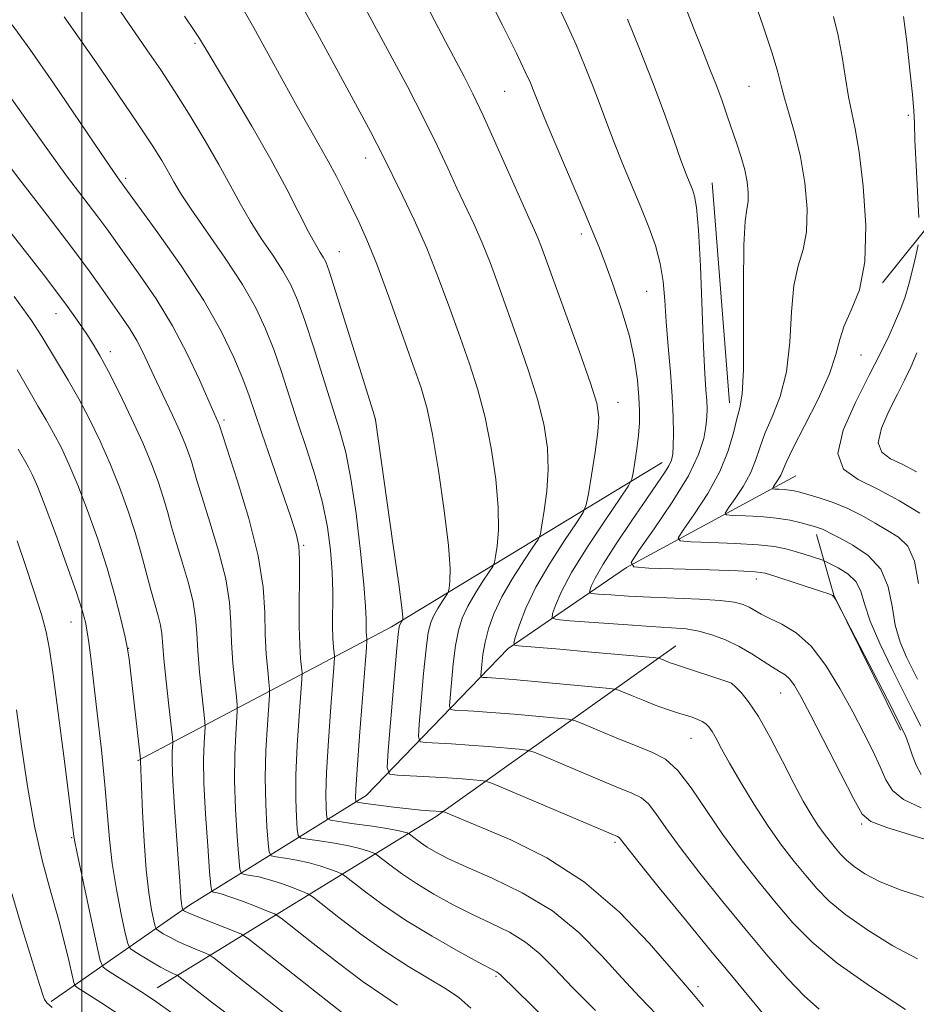
# Model space of a CAD drawing. Extents: x 2189800 to 2192700, y 329800 to 332700.
# Drawn here: x 2190491 to 2190622, y 330307 to 330451 of the extents above; entities that cross this region are included whole.
import ezdxf

# ---------------------------------------------------------------- set-up
doc = ezdxf.new("R2010")
doc.units = 0
doc.header["$MEASUREMENT"] = 0
for name, color, linetype, lineweight in [('32000', 7, 'Continuous', 0), ('DTM HARD BREAKLINE', 7, 'Continuous', 0), ('DTM SPOT ELEVATION', 2, 'Continuous', 13), ('INDEX CONTOUR', 41, 'Continuous', 13), ('INTERMEDIATE CONTOUR', 44, 'Continuous', 0)]:
    doc.layers.add(name, color=color, linetype=linetype, lineweight=lineweight)

msp = doc.modelspace()

# ---------------------------------------------------------------- linework, layer by layer
at = {"layer": '32000', "flags": 128}
msp.add_lwpolyline([(2190500, 330000), (2190500, 332500)], dxfattribs=at)
at = {"layer": 'DTM HARD BREAKLINE', "extrusion": (0.001337186012804952, -0.01696225721754943, 0.9998552364035771), "elevation": -1626.484423786145, "flags": 128}
msp.add_lwpolyline([(2209784.938394729, 157211.1310499933), (2209784.938394729, 157243.455692296)], dxfattribs=at)
at = {"layer": 'DTM HARD BREAKLINE', "extrusion": (0.2109613150311724, 0.1282491407712858, 0.9690446230446488), "elevation": 505520.5254958095, "flags": 128}
msp.add_lwpolyline([(-855626.5362440292, -1979894.293718172), (-855626.5362440292, -1979942.129631459)], dxfattribs=at)
at = {"layer": 'DTM HARD BREAKLINE', "extrusion": (0.7995365493599806, 0.4018683401738011, 0.4463666020251623), "elevation": 1884705.458093721, "flags": 128}
msp.add_lwpolyline([(-688624.9338213706, -938949.6852734205), (-688602.8909183322, -938950.0093500138), (-688593.7937558389, -938953.9094441881)], dxfattribs=at)
at = {"layer": 'DTM HARD BREAKLINE', "extrusion": (0.3096178222384292, 0.1632590883058778, 0.9367407721658464), "elevation": 733163.6545194039, "flags": 128}
msp.add_lwpolyline([(-729494.1893432168, -1959020.830623872), (-729494.1893432166, -1959065.713274195)], dxfattribs=at)
at = {"layer": 'DTM HARD BREAKLINE', "extrusion": (0.2036557289044757, 0.1450205275950343, 0.9682424234975686), "elevation": 495056.1760715727, "flags": 128}
msp.add_lwpolyline([(-1001548.951056971, -1912971.141615177), (-1001548.951056971, -1913015.619263496)], dxfattribs=at)
at = {"layer": 'DTM HARD BREAKLINE', "extrusion": (0.283573989237118, 0.1741280320596987, 0.9430086007450641), "elevation": 679709.5760030195, "flags": 128}
msp.add_lwpolyline([(-864752.3471863207, -1922976.281135039), (-864752.3471863208, -1922925.434954258)], dxfattribs=at)
at = {"layer": 'DTM HARD BREAKLINE'}
for points in [[(2190617.15, 330412.58, 1043.71), (2190628.11, 330426.22, 1040.3), (2190657.01, 330439.55, 1032.37), (2190675.57, 330439.02, 1027.12), (2190705.66, 330449.86, 1025.13), (2190732.14, 330466.32, 1023.89), (2190737.6, 330483.97, 1023.4), (2190740.95, 330498.97, 1023.5), (2190736.35, 330507.5, 1024.4), (2190678.67, 330548.09, 1026.42), (2190663.18, 330559.29, 1027.71)], [(2190604.5, 330384.33, 1043), (2190579.72, 330370.94, 1050.01), (2190562.4, 330359.06, 1056.24), (2190541.61, 330337.55, 1065.28), (2190515.76, 330321.49, 1077.5), (2190495.51, 330307.39, 1087.7)]]:
    msp.add_polyline3d(points, dxfattribs=at)
at = {"layer": 'DTM SPOT ELEVATION'}
for p in [(2190516.55, 330447.65, 1064.25), (2190597.64, 330441.37, 1046.97), (2190561.88, 330440.61, 1054.95), (2190620.96, 330437.1, 1042.21), (2190541.54, 330430.89, 1060.62), (2190506.39, 330427.89, 1069.7), (2190573.12, 330419.75, 1054.43), (2190537.67, 330417.16, 1063.21), (2190582.68, 330411.35, 1052.95), (2190496.21, 330408.1, 1076.75), (2190504.16, 330402.52, 1075.49), (2190614.01, 330402.06, 1043.05), (2190578.47, 330395.11, 1055.3), (2190520.81, 330392.55, 1071.67), (2190542.97, 330392.68, 1063.99), (2190532.45, 330374.2, 1069.84), (2190598.7, 330369.26, 1050.56), (2190498.42, 330362.96, 1082.81), (2190506.81, 330359.12, 1079.98), (2190595.06, 330353.97, 1056.02), (2190602.29, 330352.58, 1054.84), (2190589.17, 330345.92, 1058.91), (2190614.12, 330333.37, 1054.24), (2190498.53, 330331.41, 1084.11), (2190578.02, 330330.72, 1064.28), (2190560.59, 330311.12, 1072.2), (2190590.16, 330309.56, 1065.61)]:
    msp.add_point(p, dxfattribs=at)
at = {"layer": 'INDEX CONTOUR', "flags": 128}
for points, elevation in [([(2190620.52, 330306.2400000001), (2190615.405, 330309.5920000001), (2190610.546, 330313.0430000001), (2190606.86, 330316.1129000001), (2190604.073, 330318.942), (2190601.613, 330321.8210000001), (2190599.028, 330324.9770000001), (2190596.355, 330328.3770000001), (2190593.754, 330331.9240000001), (2190589.177, 330338.7040000001), (2190587.211, 330341.2430000001), (2190585.402, 330342.8610000001), (2190583.5159, 330343.8810000001), (2190581.272, 330344.768), (2190578.536, 330345.8630000001), (2190575.761, 330347.0160000001), (2190573.545, 330347.9510000001), (2190572.24, 330348.4770000001), (2190571.213, 330348.7200000001), (2190569.585, 330348.8890000001), (2190563.26, 330349.4510000001), (2190559.908, 330349.7300000001), (2190557.354, 330349.9180000001), (2190555.612, 330350.0240000001), (2190554.539, 330350.077), (2190553.9909, 330350.1670000001), (2190553.824, 330350.6251000001), (2190553.896, 330351.8460000001), (2190554.084, 330354.0560000001), (2190554.3551, 330356.8140000001), (2190554.696, 330359.5150000001), (2190555.11, 330361.7030000001), (2190555.674, 330363.5220000001), (2190556.479, 330365.2700000001), (2190557.558, 330367.1400000001), (2190558.699, 330368.9220000001), (2190559.6261, 330370.3010000001), (2190560.147, 330371.0989000001), (2190560.385, 330371.6760000001), (2190560.547, 330372.5259000001), (2190560.774, 330374.0710000001), (2190560.961, 330376.447), (2190560.939, 330379.7160000001), (2190560.582, 330383.8450000001), (2190559.92, 330388.4140000001), (2190559.023, 330392.9070000001), (2190557.95, 330396.9510000001), (2190556.724, 330400.746), (2190555.352, 330404.6360000001), (2190553.847, 330408.8670000001), (2190552.215, 330413.3), (2190550.463, 330417.697), (2190548.636, 330421.8160000001), (2190546.919, 330425.4010000001), (2190543.952, 330431.4310000001), (2190543.239, 330432.8400000001), (2190542.222, 330434.7570000001), (2190536.922, 330444.5710000001), (2190534.469, 330449.0621000001), (2190531.813, 330453.8180000001)], 1060), ([(2190622.834, 330340.6500000001), (2190622.096, 330341.9860000001), (2190621.502, 330343.5380000001), (2190621.019, 330344.9920000001), (2190620.565, 330346.2050000001), (2190619.857, 330347.7290000001), (2190618.563, 330350.2870000001), (2190610.446, 330366.0090000001), (2190610.256, 330366.3370000001), (2190610.066, 330366.6270000001), (2190609.848, 330366.8300000001), (2190609.308, 330367.0590000001), (2190608.086, 330367.4710000001), (2190601.405, 330369.6620000001), (2190599.979, 330370.0860000001), (2190598.528, 330370.3030000001), (2190596.0311, 330370.4370000001), (2190591.873, 330370.5851000001), (2190582.984, 330370.8620000001), (2190580.777, 330371.0220000001), (2190580.398, 330371.6870000001), (2190581.52, 330373.4280000001), (2190583.749, 330376.5760000001), (2190586.413, 330380.5080000001), (2190588.774, 330384.3640000001), (2190590.264, 330387.4560000001), (2190591.014, 330389.7940000001), (2190591.328, 330391.5630000001), (2190591.464, 330392.9489000001), (2190591.495, 330394.1560000001), (2190591.446, 330395.3940000001), (2190591.339, 330396.9360000001), (2190591.185, 330399.3360000001), (2190590.991, 330403.2099000001), (2190590.515, 330415.0350000001), (2190590.249, 330420.3340000001), (2190589.971, 330423.6100000001), (2190589.673, 330425.3061), (2190589.342, 330426.2520000001), (2190588.9529, 330427.1930000001), (2190588.429, 330428.5260000001), (2190587.681, 330430.5620000001), (2190586.633, 330433.5299000001), (2190585.278, 330437.3300000001), (2190583.624, 330441.7760000001), (2190581.727, 330446.6040000001), (2190579.843, 330451.2200000001)], 1050), ([(2190575.153, 330306.0780000001), (2190571.799, 330309.4750000001), (2190569.162, 330312.2380000001), (2190567.006, 330314.403), (2190564.919, 330316.1200000001), (2190562.573, 330317.5430000001), (2190559.967, 330318.827), (2190557.183, 330320.1320000001), (2190554.317, 330321.5760000001), (2190551.5201, 330323.1150000001), (2190548.957, 330324.6659000001), (2190546.777, 330326.1360000001), (2190545.062, 330327.3991), (2190543.23, 330328.8300000001), (2190542.8679, 330329.0650000001), (2190542.483, 330329.2290000001), (2190541.802, 330329.4840000001), (2190540.701, 330329.8240000001), (2190539.091, 330330.2040000001), (2190536.985, 330330.5800000001), (2190534.791, 330330.9120000001), (2190533.018, 330331.1570000001), (2190532.034, 330331.3390000001), (2190531.647, 330331.7260000001), (2190531.524, 330332.6490000001), (2190531.403, 330334.3880000001), (2190531.306, 330337.0160000001), (2190531.324, 330340.5550000001), (2190531.515, 330344.8690000001), (2190531.796, 330349.2050000001), (2190532.197, 330354.5860000001), (2190532.223, 330355.5350000001), (2190532.154, 330356.3130000001), (2190532.02, 330357.6050000001), (2190531.878, 330359.5860000001), (2190531.7931, 330362.3050000001), (2190531.803, 330365.6870000001), (2190531.856, 330369.1850000001), (2190531.871, 330372.1300000001), (2190531.757, 330374.126), (2190531.374, 330375.8600000001), (2190530.5669, 330378.2930000001), (2190527.744, 330386.4890000001), (2190526.348, 330390.5880000001), (2190525.323, 330393.6400000001), (2190524.488, 330396.0620000001), (2190523.554, 330398.5460000001), (2190522.251, 330401.6670000001), (2190520.397, 330405.5110000001), (2190517.83, 330410.0410000001), (2190514.541, 330415.0860000001), (2190511.135, 330419.9330000001), (2190505.503, 330427.6420000001), (2190504.621, 330428.8990000001), (2190502.728, 330431.6670000001), (2190495.836, 330441.8160000001), (2190492.375, 330446.8290000001), (2190489.816, 330450.3880000001)], 1070), ([(2190622.157, 330384.9160000001), (2190620.17, 330385.9920000001), (2190618.365, 330386.8590000001), (2190617.053, 330387.8), (2190616.543, 330389.2070000001), (2190617.014, 330391.327), (2190618.117, 330393.8431000001), (2190619.374, 330396.2910000001), (2190620.413, 330398.3500000001), (2190621.2969, 330400.251), (2190622.196, 330402.366)], 1040), ([(2190529.669, 330305.6630000001), (2190526.428, 330308.2010000001), (2190519.3769, 330313.7610000001), (2190518.652, 330314.2470000001), (2190517.977, 330314.5410000001), (2190516.88, 330314.9760000001), (2190515.485, 330315.5530000001), (2190514.066, 330316.1890000001), (2190512.855, 330316.8061), (2190511.918, 330317.3400000001), (2190511.279, 330317.7320000001), (2190510.93, 330317.9890000001), (2190510.738, 330318.3790000001), (2190510.538, 330319.2350000001), (2190510.2081, 330320.8460000001), (2190509.8, 330323.3130000001), (2190509.408, 330326.6900000001), (2190509.107, 330330.8800000001), (2190508.895, 330335.1780000001), (2190508.581, 330342.6080000001), (2190508.5859, 330342.817), (2190508.578, 330342.9430000001), (2190506.932, 330357.496), (2190506.698, 330359.0120000001), (2190506.335, 330360.7600000001), (2190505.719, 330363.3990000001), (2190504.835, 330366.8470000001), (2190503.69, 330370.8370000001), (2190502.316, 330375.0880000001), (2190500.836, 330379.2630000001), (2190499.398, 330383.0080000001), (2190498.112, 330386.0640000001), (2190496.954, 330388.5350000001), (2190495.864, 330390.6190000001), (2190494.774, 330392.528), (2190493.592, 330394.5250000001), (2190492.219, 330396.8900000001), (2190490.553, 330399.8449000001)], 1080)]:
    msp.add_lwpolyline(points, dxfattribs=dict(at, elevation=elevation))
at = {"layer": 'INTERMEDIATE CONTOUR', "flags": 128}
for points, elevation in [([(2190626.804, 330330.1511000001), (2190621.919, 330331.5941000001), (2190617.8141, 330332.8560000001), (2190615.452, 330333.7350000001), (2190614.192, 330334.849), (2190612.994, 330337.0200000001), (2190611.088, 330340.7420000001), (2190606.689, 330349.2600000001), (2190605.2319, 330352.0320000001), (2190604.292, 330353.675), (2190603.602, 330354.6059000001), (2190602.921, 330355.2050000001), (2190602.111, 330355.7170000001), (2190601.063, 330356.349), (2190599.697, 330357.2490000001), (2190598.0521, 330358.3180000001), (2190596.2, 330359.3940000001), (2190594.217, 330360.3360000001), (2190592.205, 330361.0900000001), (2190590.273, 330361.626), (2190588.429, 330361.9370000001), (2190586.269, 330362.1220000001), (2190583.288, 330362.3040000001), (2190579.241, 330362.5710000001), (2190571.403, 330363.1300000001), (2190569.46, 330363.3040000001), (2190568.81, 330363.5810000001), (2190568.896, 330364.2000000001), (2190569.297, 330365.3860000001), (2190570.137, 330367.3230000001), (2190571.676, 330370.1840000001), (2190574.014, 330373.9570000001), (2190576.613, 330377.903), (2190578.772, 330381.0970000001), (2190579.981, 330382.9080000001), (2190580.475, 330383.8690000001), (2190580.677, 330384.8010000001), (2190580.927, 330386.3300000001), (2190581.221, 330388.2840000001), (2190581.471, 330390.2940000001), (2190581.606, 330392.0970000001), (2190581.621, 330393.8630000001), (2190581.526, 330395.871), (2190581.313, 330398.3500000001), (2190580.886, 330401.3300000001), (2190580.128, 330404.7960000001), (2190578.9891, 330408.6440000001), (2190577.689, 330412.4290000001), (2190576.515, 330415.6170000001), (2190575.641, 330417.92), (2190574.798, 330420.0250000001), (2190573.604, 330422.8630000001), (2190568.088, 330435.7710000001), (2190567.003, 330438.3890000001), (2190566.417, 330439.8730000001), (2190566.053, 330440.8340000001), (2190565.636, 330441.866), (2190564.901, 330443.4900000001), (2190563.5881, 330446.2090000001), (2190561.543, 330450.3190000001), (2190556.482, 330460.3460000001)], 1054), ([(2190622.806, 330347.6990000001), (2190621.706, 330349.8280000001), (2190618.546, 330356.1320000001), (2190616.773, 330359.79), (2190615.351, 330363.0910000001), (2190614.523, 330365.6190000001), (2190613.979, 330367.4700000001), (2190613.27, 330368.8700000001), (2190612.09, 330370.001), (2190610.708, 330370.8800000001), (2190609.536, 330371.4810000001), (2190608.854, 330371.8090000001), (2190608.424, 330371.9890000001), (2190605.708, 330372.8770000001), (2190604.372, 330373.295), (2190603.024, 330373.6740000001), (2190601.355, 330374.0000000001), (2190598.954, 330374.2659000001), (2190595.63, 330374.4710000001), (2190592.058, 330374.616), (2190589.132, 330374.7100000001), (2190587.555, 330374.8240000001), (2190587.284, 330375.2990000001), (2190588.085, 330376.5430000001), (2190589.682, 330378.8150000001), (2190591.616, 330381.7890000001), (2190593.386, 330384.9930000001), (2190594.606, 330388.0060000001), (2190595.368, 330390.6240000001), (2190595.877, 330392.6980000001), (2190596.3, 330394.2910000001), (2190596.63, 330396.3180000001), (2190596.821, 330399.9080000001), (2190596.853, 330405.7010000001), (2190596.825, 330412.3761000001), (2190596.864, 330418.126), (2190597.054, 330421.6150000001), (2190597.31, 330423.4001000001), (2190597.501, 330424.5150000001), (2190597.5221, 330425.8050000001), (2190597.3561, 330427.371), (2190597.01, 330429.1290000001), (2190596.496, 330431.0050000001), (2190595.864, 330432.9670000001), (2190594.452, 330437.0700000001), (2190593.695, 330439.219), (2190592.863, 330441.469), (2190591.922, 330443.8810000001), (2190590.824, 330446.6370000001), (2190589.518, 330449.947), (2190586.451, 330457.9130000001)], 1048), ([(2190622.286, 330313.6510000001), (2190618.675, 330315.572), (2190615.006, 330317.8369000001), (2190611.787, 330320.1010000001), (2190609.381, 330322.1050000001), (2190607.562, 330323.952), (2190605.956, 330325.8310000001), (2190604.254, 330327.915), (2190602.409, 330330.3040000001), (2190600.438, 330333.0800000001), (2190598.392, 330336.241), (2190596.444, 330339.4480000001), (2190594.8049, 330342.2810000001), (2190593.623, 330344.4140000001), (2190592.817, 330345.9110000001), (2190592.245, 330346.9281000001), (2190591.778, 330347.6130000001), (2190591.324, 330348.0760000001), (2190590.805, 330348.4120000001), (2190590.1469, 330348.7090000001), (2190589.3171, 330349.0070000001), (2190587.039, 330349.7330000001), (2190585.579, 330350.2140000001), (2190583.921, 330350.8071000001), (2190582.126, 330351.5070000001), (2190580.433, 330352.2019000001), (2190579.13, 330352.751), (2190578.3091, 330353.0630000001), (2190577.287, 330353.2430000001), (2190575.191, 330353.4450000001), (2190563.119, 330354.5220000001), (2190560.597, 330354.7300000001), (2190559.293, 330354.8240000001), (2190558.721, 330354.8550000001), (2190558.464, 330354.8970000001), (2190558.386, 330355.1120000001), (2190558.419, 330355.6830000001), (2190558.516, 330356.7440000001), (2190558.6999, 330358.2220000001), (2190559.016, 330359.9940000001), (2190559.518, 330361.9649000001), (2190560.297, 330364.1570000001), (2190561.457, 330366.6231000001), (2190563.018, 330369.3280000001), (2190564.6669, 330371.9050000001), (2190566.0081, 330373.9000000001), (2190566.761, 330375.0540000001), (2190567.106, 330375.8880000001), (2190567.34, 330377.1169000001), (2190567.68, 330379.2690000001), (2190568.035, 330382.121), (2190568.233, 330385.2630000001), (2190568.124, 330388.3990000001), (2190567.637, 330391.692), (2190566.724, 330395.4171000001), (2190565.383, 330399.7271000001), (2190563.814, 330404.2770000001), (2190560.925, 330412.3420000001), (2190559.741, 330415.5620000001), (2190558.5981, 330418.4340000001), (2190557.4069, 330421.1220000001), (2190554.879, 330426.4630000001), (2190553.543, 330429.376), (2190552.0019, 330432.702), (2190550.065, 330436.6600000001), (2190547.648, 330441.3190000001), (2190545.069, 330446.1420000001), (2190539.5, 330456.447)], 1058), ([(2190623.845, 330322.4610000001), (2190619.895, 330323.6840000001), (2190616.831, 330324.9040000001), (2190614.607, 330326.0830000001), (2190613.028, 330327.1590000001), (2190611.902, 330328.0970000001), (2190611.05, 330328.9610000001), (2190610.298, 330329.8410000001), (2190609.502, 330330.817), (2190608.638, 330331.9350000001), (2190607.716, 330333.2340000001), (2190606.725, 330334.7800000001), (2190605.586, 330336.7450000001), (2190604.202, 330339.3310000001), (2190602.526, 330342.6010000001), (2190600.725, 330346.0730000001), (2190599.017, 330349.1290000001), (2190597.586, 330351.29), (2190596.483, 330352.643), (2190595.726, 330353.4160000001), (2190595.056, 330354.0260000001), (2190594.953, 330354.067), (2190586.5999, 330356.8120000001), (2190586.085, 330356.9950000001), (2190584.716, 330357.55), (2190584.411, 330357.6460000001), (2190583.629, 330357.7420000001), (2190573.979, 330358.6150000001), (2190569.959, 330358.9680000001), (2190563.9, 330359.4570000001), (2190563.329, 330359.5480000001), (2190563.217, 330359.9020000001), (2190563.47, 330360.8210000001), (2190564.028, 330362.5380000001), (2190564.9829, 330364.996), (2190566.462, 330368.067), (2190568.485, 330371.5430000001), (2190570.636, 330374.8910000001), (2190572.3901, 330377.4980000001), (2190573.376, 330379.0090000001), (2190573.827, 330380.1010000001), (2190574.1329, 330381.7090000001), (2190574.587, 330384.4670000001), (2190575.109, 330387.795), (2190575.526, 330390.8099000001), (2190575.665, 330392.9540000001), (2190575.355, 330394.9701000001), (2190574.426, 330397.9280000001), (2190572.816, 330402.5030000001), (2190567.267, 330417.8240000001), (2190566.734, 330419.1710000001), (2190566.177, 330420.4290000001), (2190565.402, 330422.1140000001), (2190564.223, 330424.7330000001), (2190560.602, 330432.9640000001), (2190558.751, 330437.0730000001), (2190557.235, 330440.2550000001), (2190555.936, 330442.8), (2190553.2119, 330447.947), (2190551.676, 330450.8870000001), (2190550.135, 330453.8650000001)], 1056), ([(2190622.839, 330335.7420000001), (2190620.265, 330336.9570000001), (2190618.646, 330338.3100000001), (2190617.667, 330339.8740000001), (2190616.847, 330341.7490000001), (2190615.789, 330344.0210000001), (2190614.435, 330346.7060000001), (2190612.81, 330349.8020000001), (2190610.946, 330353.2299000001), (2190608.898, 330356.5960000001), (2190606.727, 330359.4299000001), (2190604.517, 330361.3870000001), (2190602.442, 330362.6320000001), (2190600.698, 330363.4590000001), (2190599.416, 330364.1150000001), (2190597.654, 330365.1300000001), (2190596.758, 330365.5260000001), (2190595.458, 330365.8530000001), (2190593.408, 330366.1091000001), (2190590.405, 330366.2970000001), (2190583.202, 330366.5890000001), (2190579.9849, 330366.7530000001), (2190577.392, 330366.9160000001), (2190575.572, 330367.045), (2190574.603, 330367.1320000001), (2190574.279, 330367.2700000001), (2190574.321, 330367.5780000001), (2190574.543, 330368.202), (2190575.115, 330369.3920000001), (2190576.296, 330371.4280000001), (2190578.219, 330374.4210000001), (2190580.501, 330377.8310000001), (2190582.631, 330380.952), (2190584.206, 330383.2350000001), (2190585.251, 330384.7759000001), (2190585.9, 330385.8260000001), (2190586.275, 330386.6450000001), (2190586.464, 330387.5160000001), (2190586.544, 330388.7280000001), (2190586.573, 330390.523), (2190586.535, 330392.9370000001), (2190586.394, 330395.9600000001), (2190586.136, 330399.5170000001), (2190585.822, 330403.2880000001), (2190585.535, 330406.8900000001), (2190585.319, 330410.0370000001), (2190585.072, 330412.8210000001), (2190584.652, 330415.4330000001), (2190583.951, 330418.0461000001), (2190582.988, 330420.7659000001), (2190581.813, 330423.6870000001), (2190579.137, 330430.0800000001), (2190577.884, 330433.1670000001), (2190576.8179, 330435.9600000001), (2190575.848, 330438.6010000001), (2190574.838, 330441.3050000001), (2190573.681, 330444.2350000001), (2190572.372, 330447.3550000001), (2190570.9339, 330450.5790000001), (2190569.3571, 330453.9010000001)], 1052), ([(2190622.297, 330354.5950000001), (2190621.558, 330356.0320000001), (2190620.676, 330357.8290000001), (2190619.777, 330359.9860000001), (2190619.048, 330362.4940000001), (2190618.573, 330365.295), (2190618.017, 330368.1270000001), (2190616.94, 330370.6810000001), (2190615.075, 330372.7090000001), (2190612.852, 330374.2130000001), (2190610.873, 330375.2580000001), (2190609.592, 330375.92), (2190608.868, 330376.3070000001), (2190608.412, 330376.5370000001), (2190607.961, 330376.7160000001), (2190607.364, 330376.9040000001), (2190606.499, 330377.1500000001), (2190605.262, 330377.4840000001), (2190603.638, 330377.8470000001), (2190601.629, 330378.165), (2190599.3131, 330378.3770000001), (2190597.052, 330378.4970000001), (2190595.279, 330378.5580000001), (2190594.333, 330378.626), (2190594.17, 330378.9120000001), (2190594.651, 330379.6580000001), (2190595.609, 330381.0210000001), (2190596.77, 330382.8060000001), (2190597.831, 330384.7280000001), (2190598.588, 330386.5790000001), (2190599.212, 330388.4580000001), (2190599.972, 330390.5370000001), (2190601.038, 330392.9860000001), (2190602.193, 330395.9550000001), (2190603.12, 330399.5900000001), (2190603.609, 330403.9000000001), (2190603.867, 330408.3390000001), (2190604.2039, 330412.2250000001), (2190604.829, 330415.1100000001), (2190605.547, 330417.4870000001), (2190606.056, 330420.0840000001), (2190606.1261, 330423.4280000001), (2190605.796, 330427.241), (2190605.171, 330431.045), (2190604.366, 330434.4350000001), (2190603.533, 330437.3070000001), (2190602.833, 330439.6290000001), (2190602.349, 330441.4900000001), (2190601.855, 330443.4550000001), (2190601.043, 330446.2100000001), (2190599.727, 330450.1600000001), (2190598.183, 330454.5840000001)], 1046), ([(2190590.992, 330306.7000000001), (2190589.524, 330308.4560000001), (2190586.241, 330312.2659000001), (2190583.017, 330315.9730000001), (2190578.678, 330320.4940000001), (2190573.553, 330324.9010000001), (2190568.039, 330328.4410000001), (2190562.783, 330331.0600000001), (2190558.5, 330332.8780000001), (2190552.865, 330335.2040000001), (2190552.767, 330335.219), (2190550.87, 330335.3350000001), (2190549.606, 330335.4280000001), (2190547.857, 330335.6000000001), (2190545.637, 330335.8650000001), (2190541.525, 330336.4080000001), (2190540.5121, 330336.5530000001), (2190540.136, 330336.6550000001), (2190540.071, 330336.8020000001), (2190540.063, 330337.192), (2190540.115, 330338.4600000001), (2190540.299, 330341.3550000001), (2190540.653, 330346.2270000001), (2190541.645, 330359.2390000001), (2190541.712, 330360.2820000001), (2190541.702, 330360.6080000001), (2190541.665, 330360.9650000001), (2190541.626, 330361.5170000001), (2190541.603, 330362.2850000001), (2190541.594, 330363.376), (2190541.517, 330365.2520000001), (2190541.27, 330368.4650000001), (2190540.783, 330373.2820000001), (2190540.121, 330378.8260000001), (2190539.378, 330383.9330000001), (2190538.616, 330387.7880000001), (2190537.758, 330390.9500000001), (2190533.927, 330403.067), (2190532.611, 330407.1090000001), (2190531.551, 330410.0870000001), (2190530.573, 330412.3210000001), (2190529.427, 330414.3590000001), (2190527.94, 330416.6320000001), (2190526.259, 330419.116), (2190524.61, 330421.6730000001), (2190523.144, 330424.2200000001), (2190521.704, 330426.9020000001), (2190520.061, 330429.9210000001), (2190518.057, 330433.3900000001), (2190515.834, 330437.0609), (2190513.609, 330440.5960000001), (2190511.5359, 330443.7600000001), (2190509.525, 330446.7280000001), (2190505.111, 330453.1080000001)], 1066), ([(2190607.908, 330306.3060000001), (2190605.756, 330308.2060000001), (2190603.288, 330310.7800000001), (2190600.454, 330314.0150000001), (2190597.27, 330317.8110000001), (2190593.82, 330322.0070000001), (2190590.449, 330326.2010000001), (2190587.566, 330329.9300000001), (2190585.469, 330332.8290000001), (2190584.007, 330334.92), (2190582.916, 330336.3260000001), (2190581.896, 330337.2120000001), (2190580.493, 330337.9240000001), (2190578.217, 330338.8540000001), (2190574.826, 330340.2570000001), (2190567.959, 330343.1520000001), (2190566.171, 330343.8910000001), (2190565.139, 330344.197), (2190563.979, 330344.3320000001), (2190559.458, 330344.7260000001), (2190556.697, 330344.9380000001), (2190554.111, 330345.1051), (2190550.358, 330345.2990000001), (2190549.518, 330345.4360000001), (2190549.263, 330346.1390000001), (2190549.372, 330348.0090000001), (2190549.653, 330351.3670000001), (2190550.01, 330355.4060000001), (2190550.375, 330359.0360000001), (2190550.702, 330361.4400000001), (2190551.051, 330362.8870000001), (2190551.502, 330363.9170000001), (2190552.099, 330364.9530000001), (2190552.7301, 330365.9390000001), (2190553.532, 330367.1440000001), (2190553.664, 330367.4630000001), (2190553.754, 330367.9340000001), (2190553.867, 330368.8730000001), (2190553.887, 330370.7720000001), (2190553.646, 330374.1690000001), (2190553.041, 330379.29), (2190552.203, 330385.1360000001), (2190551.321, 330390.3970000001), (2190550.517, 330394.1749000001), (2190549.633, 330397.2140000001), (2190548.44, 330400.6690000001), (2190546.799, 330405.3320000001), (2190544.934, 330410.5540000001), (2190543.158, 330415.3260000001), (2190541.707, 330418.8919), (2190540.516, 330421.5140000001), (2190538.369, 330425.9000000001), (2190537.247, 330428.1510000001), (2190536.051, 330430.4290000001), (2190534.749, 330432.7500000001), (2190533.264, 330435.322), (2190531.5119, 330438.3970000001), (2190529.458, 330442.1080000001), (2190527.272, 330446.1030000001), (2190525.172, 330449.9070000001), (2190523.3041, 330453.1840000001)], 1062), ([(2190584.142, 330305.4660000001), (2190581.68, 330308.0310000001), (2190579.02, 330310.871), (2190576.076, 330314.1110000001), (2190572.729, 330317.4940000001), (2190568.855, 330320.6660000001), (2190564.456, 330323.3370000001), (2190560.044, 330325.4810000001), (2190556.258, 330327.1369), (2190553.569, 330328.3580000001), (2190551.783, 330329.268), (2190550.54, 330330.0050000001), (2190549.545, 330330.6760000001), (2190548.762, 330331.2530000001), (2190547.926, 330331.9060000001), (2190547.761, 330332.0130000001), (2190547.585, 330332.0880000001), (2190547.232, 330332.2100000001), (2190546.437, 330332.4050000001), (2190544.907, 330332.6870000001), (2190542.525, 330333.0520000001), (2190539.8509, 330333.4300000001), (2190537.621, 330333.7350000001), (2190536.377, 330333.9320000001), (2190535.904, 330334.1890000001), (2190535.797, 330334.7260000001), (2190535.733, 330335.79), (2190535.71, 330337.7380000001), (2190535.812, 330340.9550000001), (2190536.084, 330345.5480000001), (2190536.437, 330350.5250000001), (2190536.921, 330356.9120000001), (2190536.967, 330357.9090000001), (2190536.928, 330358.4600000001), (2190536.843, 330359.2870000001), (2190536.753, 330360.567), (2190536.7001, 330362.344), (2190536.71, 330367.3370000001), (2190536.638, 330370.3199000001), (2190536.411, 330373.4840000001), (2190535.961, 330376.8470000001), (2190535.218, 330380.4590000001), (2190534.152, 330384.3330000001), (2190532.886, 330388.3310000001), (2190531.58, 330392.2810000001), (2190529.21, 330399.5580000001), (2190528.082, 330402.8280000001), (2190526.897, 330405.8820000001), (2190525.452, 330408.9610000001), (2190523.517, 330412.3510000001), (2190520.992, 330416.1960000001), (2190515.984, 330423.3700000001), (2190514.45, 330425.7110000001), (2190513.471, 330427.3740000001), (2190512.671, 330428.8230000001), (2190511.693, 330430.5000000001), (2190510.272, 330432.7630000001), (2190508.164, 330435.9540000001), (2190505.276, 330440.2010000001), (2190502.119, 330444.7880000001), (2190497.424, 330451.5580000001)], 1068), ([(2190600.205, 330305.0340000001), (2190594.808, 330311.4950000001), (2190591.993, 330314.898), (2190588.336, 330319.3620000001), (2190584.507, 330324.0660000001), (2190581.3769, 330327.9370000001), (2190578.621, 330331.4080000001), (2190578.389, 330331.5619000001), (2190577.47, 330331.9660000001), (2190560.102, 330339.3050000001), (2190559.065, 330339.6740000001), (2190558.373, 330339.7760000001), (2190557.285, 330339.871), (2190555.656, 330339.9999000001), (2190553.486, 330340.1460000001), (2190550.868, 330340.2930000001), (2190546.177, 330340.5210000001), (2190545.046, 330340.7060000001), (2190544.701, 330341.653), (2190544.849, 330344.1720000001), (2190545.665, 330353.9980000001), (2190546.054, 330358.5570000001), (2190546.295, 330361.1780000001), (2190546.428, 330362.2520000001), (2190546.525, 330362.5650000001), (2190546.943, 330363.251), (2190546.96, 330363.3420000001), (2190546.9611, 330363.6710000001), (2190546.817, 330365.0680000001), (2190546.368, 330368.5190000001), (2190545.533, 330374.5070000001), (2190542.961, 330392.5550000001), (2190542.909, 330392.768), (2190542.608, 330393.7601000001), (2190538.645, 330406.5760000001), (2190537.14, 330411.3910000001), (2190536.205, 330414.2910000001), (2190535.694, 330415.6820000001), (2190535.336, 330416.3670000001), (2190534.888, 330417.067), (2190534.221, 330418.17), (2190533.237, 330419.9760000001), (2190529.999, 330426.3280000001), (2190527.659, 330430.6760000001), (2190524.883, 330435.5210000001), (2190522.099, 330440.2040000001), (2190518.4641, 330446.2459000001), (2190517.23, 330448.3650000001), (2190516.5421, 330449.3960000001), (2190515.0001, 330451.6330000001)], 1064), ([(2190622.427, 330368.6030000001), (2190621.867, 330371.8790000001), (2190620.878, 330374.045), (2190619.521, 330375.366), (2190617.9, 330376.3550000001), (2190616.103, 330377.42), (2190614.162, 330378.5390000001), (2190612.092, 330379.5851000001), (2190609.944, 330380.4540000001), (2190607.916, 330381.1299000001), (2190606.241, 330381.626), (2190605.072, 330381.9560000001), (2190604.2521, 330382.1580000001), (2190603.543, 330382.2750000001), (2190602.771, 330382.3460000001), (2190602.0169, 330382.3860000001), (2190601.426, 330382.4060000001), (2190601.111, 330382.4290000001), (2190601.057, 330382.5240000001), (2190601.217, 330382.773), (2190601.536, 330383.2270000001), (2190601.923, 330383.822), (2190602.277, 330384.4630000001), (2190603.056, 330386.2920000001), (2190604.066, 330388.376), (2190605.776, 330391.6810000001), (2190607.755, 330395.5910000001), (2190609.419, 330399.2720000001), (2190610.365, 330402.0989000001), (2190610.908, 330404.3021000001), (2190611.543, 330406.3240000001), (2190612.605, 330408.6060000001), (2190613.783, 330411.5740000001), (2190614.611, 330415.653), (2190614.747, 330421.0050000001), (2190614.364, 330426.7470000001), (2190613.763, 330431.7330000001), (2190613.193, 330435.1549000001), (2190612.219, 330439.8040000001), (2190611.766, 330442.5790000001), (2190611.279, 330445.7070000001), (2190610.705, 330448.8100000001), (2190610.009, 330451.5930000001)], 1044), ([(2190622.496, 330422.1670000001), (2190622.093, 330429.7930000001), (2190621.922, 330433.4820000001), (2190621.839, 330435.9220000001), (2190621.759, 330437.8020000001), (2190621.569, 330440.175), (2190621.194, 330443.7530000001), (2190620.711, 330447.8900000001), (2190620.233, 330451.5970000001)], 1042), ([(2190577.474, 330295.4700000001), (2190561.283, 330311.3110000001), (2190560.984, 330311.5750000001), (2190560.69, 330311.7480000001), (2190558.109, 330313.1279000001), (2190555.066, 330314.795), (2190551.257, 330316.9630000001), (2190547.374, 330319.327), (2190544.009, 330321.5950000001), (2190541.363, 330323.5460000001), (2190538.535, 330325.7540000001), (2190537.976, 330326.1170000001), (2190537.382, 330326.3700000001), (2190536.373, 330326.7570000001), (2190534.965, 330327.2420000001), (2190533.274, 330327.7210000001), (2190531.4451, 330328.1090000001), (2190529.731, 330328.393), (2190528.416, 330328.5790000001), (2190527.692, 330328.746), (2190527.39, 330329.2620000001), (2190527.2501, 330330.572), (2190527.073, 330332.9861000001), (2190526.9021, 330336.295), (2190526.837, 330340.1550000001), (2190526.946, 330344.1910000001), (2190527.156, 330347.8840000001), (2190527.473, 330352.2590000001), (2190527.478, 330353.1620000001), (2190527.38, 330354.165), (2190527.196, 330355.8810000001), (2190526.992, 330358.2679000001), (2190526.847, 330361.1240000001), (2190526.774, 330364.3260000001), (2190526.531, 330368.0740000001), (2190525.808, 330372.6500000001), (2190524.435, 330378.1030000001), (2190522.782, 330383.5620000001), (2190520.075, 330391.8640000001), (2190519.997, 330392.0690000001), (2190519.3101, 330393.6140000001), (2190517.208, 330398.4181000001), (2190515.425, 330402.2270000001), (2190513.268, 330406.3240000001), (2190510.87, 330410.2390000001), (2190508.499, 330413.7180000001), (2190503.654, 330420.4900000001), (2190502.183, 330422.4780000001), (2190497.775, 330428.2840000001), (2190495.004, 330432.0600000001), (2190492.008, 330436.3010000001), (2190488.836, 330440.8130000001)], 1072), ([(2190556.94, 330306.4590000001), (2190555.172, 330307.9800000001), (2190553.382, 330309.2110000001), (2190547.819, 330312.5490000001), (2190544.361, 330314.7710000001), (2190540.818, 330317.2870000001), (2190537.61, 330319.7210000001), (2190533.839, 330322.6780000001), (2190533.084, 330323.1680000001), (2190532.28, 330323.5110000001), (2190530.943, 330324.0300000001), (2190529.229, 330324.6600000001), (2190527.458, 330325.2380000001), (2190525.905, 330325.6380000001), (2190524.671, 330325.8750000001), (2190523.814, 330326.001), (2190523.35, 330326.153), (2190523.132, 330326.7990000001), (2190522.976, 330328.4950000001), (2190522.744, 330331.5850000001), (2190522.498, 330335.5730000001), (2190522.35, 330339.7550000001), (2190522.377, 330343.5120000001), (2190522.515, 330346.5641000001), (2190522.749, 330349.9320000001), (2190522.733, 330350.7880000001), (2190522.606, 330352.018), (2190522.373, 330354.1570000001), (2190522.107, 330356.9500000001), (2190521.902, 330359.9439000001), (2190521.793, 330362.8210000001), (2190521.591, 330365.8050000001), (2190521.047, 330369.2590000001), (2190520.013, 330373.3630000001), (2190518.746, 330377.577), (2190517.599, 330381.1800000001), (2190516.84, 330383.6510000001), (2190516.022, 330386.4720000001), (2190515.618, 330387.7050000001), (2190515.066, 330389.1560000001), (2190514.292, 330390.9710000001), (2190513.256, 330393.2250000001), (2190510.931, 330398.1720000001), (2190509.92, 330400.3780000001), (2190508.993, 330402.3460000001), (2190508.049, 330404.1440000001), (2190507.003, 330405.8480000001), (2190505.839, 330407.5590000001), (2190503.102, 330411.4780000001), (2190501.201, 330414.1540000001), (2190498.524, 330417.773), (2190494.918, 330422.4930000001), (2190490.929, 330427.6680000001), (2190487.28, 330432.452)], 1074), ([(2190546.205, 330306.8970000001), (2190544.0271, 330308.3290000001), (2190541.189, 330310.3010000001), (2190537.579, 330313.0040000001), (2190533.851, 330315.8990000001), (2190529.143, 330319.6020000001), (2190528.192, 330320.2200000001), (2190527.179, 330320.6520000001), (2190525.513, 330321.3040000001), (2190523.493, 330322.0790000001), (2190521.641, 330322.7560000001), (2190520.365, 330323.1670000001), (2190519.611, 330323.3569000001), (2190519.212, 330323.4230000001), (2190519.007, 330323.5600000001), (2190518.875, 330324.3360000001), (2190518.702, 330326.4180000001), (2190518.414, 330330.1830000001), (2190518.093, 330334.8510000001), (2190517.862, 330339.3550000001), (2190517.807, 330342.8330000001), (2190517.874, 330345.2440000001), (2190518.025, 330347.6060000001), (2190517.989, 330348.415), (2190517.549, 330352.4330000001), (2190517.221, 330355.6320000001), (2190516.956, 330358.7640000001), (2190516.812, 330361.3150000001), (2190516.651, 330363.5360000001), (2190516.285, 330365.8680000001), (2190515.592, 330368.6230000001), (2190514.709, 330371.5920000001), (2190513.84, 330374.4350000001), (2190513.135, 330376.9050000001), (2190512.531, 330379.1110000001), (2190511.913, 330381.2540000001), (2190511.169, 330383.5290000001), (2190510.2, 330386.1130000001), (2190508.91, 330389.175), (2190507.269, 330392.7660000001), (2190505.501, 330396.4410000001), (2190503.8931, 330399.6340000001), (2190502.652, 330401.9430000001), (2190501.659, 330403.621), (2190500.714, 330405.0880000001), (2190499.55, 330406.8130000001), (2190497.633, 330409.4780000001), (2190494.362, 330413.8160000001), (2190489.476, 330420.1400000001)], 1076), ([(2190622.642, 330378.9120000001), (2190619.67, 330380.7100000001), (2190616.492, 330382.4260000001), (2190613.595, 330383.8149000001), (2190611.4801, 330385.3320000001), (2190610.656, 330387.6060000001), (2190611.417, 330391.0350000001), (2190613.202, 330395.1039000001), (2190615.234, 330399.0640000001), (2190616.888, 330402.3240000001), (2190618.131, 330404.915), (2190619.08, 330407.0240000001), (2190619.84, 330408.8410000001), (2190620.476, 330410.5740000001), (2190621.042, 330412.4320000001), (2190621.576, 330414.528), (2190622.04, 330416.5711000001), (2190622.383, 330418.1710000001)], 1042), ([(2190538.017, 330305.8320000001), (2190534.34, 330308.7210000001), (2190526.507, 330314.9170000001), (2190524.455, 330316.523), (2190523.359, 330317.2480000001), (2190522.278, 330317.7150000001), (2190518.45, 330319.2250000001), (2190516.636, 330319.9530000001), (2190515.539, 330320.4120000001), (2190515.037, 330320.6420000001), (2190514.864, 330320.7380000001), (2190514.794, 330320.79), (2190514.756, 330320.8680000001), (2190514.65, 330321.3610000001), (2190514.568, 330321.8550000001), (2190514.49, 330322.5300000001), (2190514.422, 330323.4680000001), (2190514.325, 330325.0270000001), (2190514.148, 330327.6340000001), (2190513.555, 330335.8360000001), (2190513.315, 330339.7200000001), (2190513.221, 330342.3810000001), (2190513.231, 330343.952), (2190513.301, 330345.2790000001), (2190513.2439, 330346.0410000001), (2190512.725, 330350.7090000001), (2190512.335, 330354.3140000001), (2190512.011, 330357.5840000001), (2190511.712, 330361.2660000001), (2190511.524, 330362.4770000001), (2190511.171, 330363.8830000001), (2190510.081, 330367.6900000001), (2190508.687, 330372.9640000001), (2190507.803, 330376.0370000001), (2190506.743, 330379.3060000001), (2190505.5181, 330382.6870000001), (2190504.154, 330386.0920000001), (2190502.679, 330389.4339000001), (2190501.131, 330392.6390000001), (2190499.552, 330395.6380000001), (2190497.992, 330398.3650000001), (2190494.126, 330404.7590000001), (2190492.629, 330407.0660000001), (2190490.113, 330410.5930000001)], 1078), ([(2190521.462, 330305.4529000001), (2190519.129, 330307.2320000001), (2190514.212, 330311.0690000001), (2190513.935, 330311.2550000001), (2190513.676, 330311.3680000001), (2190513.231, 330311.55), (2190512.52, 330311.8820000001), (2190511.496, 330312.4260000001), (2190510.172, 330313.2000000001), (2190507.695, 330314.7260000001), (2190507.066, 330315.1890000001), (2190506.72, 330315.8900000001), (2190506.36, 330317.4320000001), (2190505.771, 330320.2120000001), (2190505.067, 330323.8130000001), (2190504.4419, 330327.6150000001), (2190504.031, 330331.1880000001), (2190503.378, 330339.1190000001), (2190502.858, 330344.2660000001), (2190502.255, 330349.6350000001), (2190501.305, 330357.6980000001), (2190501.025, 330359.9500000001), (2190500.7931, 330361.5380000001), (2190500.522, 330362.9340000001), (2190500.04, 330364.6980000001), (2190499.154, 330367.4130000001), (2190497.763, 330371.3970000001), (2190496.139, 330375.9040000001), (2190494.641, 330379.925), (2190493.546, 330382.6940000001), (2190492.778, 330384.4310000001), (2190492.175, 330385.6010000001), (2190490.654, 330388.2610000001)], 1082), ([(2190513.039, 330305.8630000001), (2190510.835, 330307.4020000001), (2190509.295, 330308.4390000001), (2190507.944, 330309.3090000001), (2190503.774, 330311.9300000001), (2190503.103, 330312.4500000001), (2190502.69, 330313.4091), (2190502.182, 330315.6280000001), (2190499.487, 330328.202), (2190499.008, 330330.5150000001), (2190498.817, 330331.545), (2190498.471, 330334.4129000001), (2190497.348, 330343.3120000001), (2190496.5339, 330349.6760000001), (2190495.804, 330355.2860000001), (2190495.281, 330358.9900000001), (2190494.7911, 330361.5179000001), (2190494.081, 330364.072), (2190492.991, 330367.518), (2190491.719, 330371.3770000001), (2190490.555, 330374.8370000001)], 1084), ([(2190508.343, 330303.6130000001), (2190502.791, 330307.246), (2190499.307, 330309.4760000001), (2190498.998, 330309.7170000001), (2190498.805, 330310.1760000001), (2190498.561, 330311.2440000001), (2190498.127, 330313.219), (2190497.468, 330316.0160000001), (2190496.576, 330319.4510000001), (2190495.465, 330323.393), (2190494.25, 330327.8950000001), (2190493.073, 330333.0590000001), (2190492.045, 330338.8620000001), (2190491.171, 330344.7690000001), (2190490.426, 330350.1180000001)], 1086), ([(2190495.667, 330306.54), (2190494.86, 330307.2360000001), (2190494.548, 330307.7090000001), (2190494.298, 330308.3690000001), (2190493.818, 330309.8850000001), (2190491.266, 330318.1190000001), (2190489.393, 330324.4130000001)], 1088)]:
    msp.add_lwpolyline(points, dxfattribs=dict(at, elevation=elevation))

doc.saveas('drawing.dxf')
